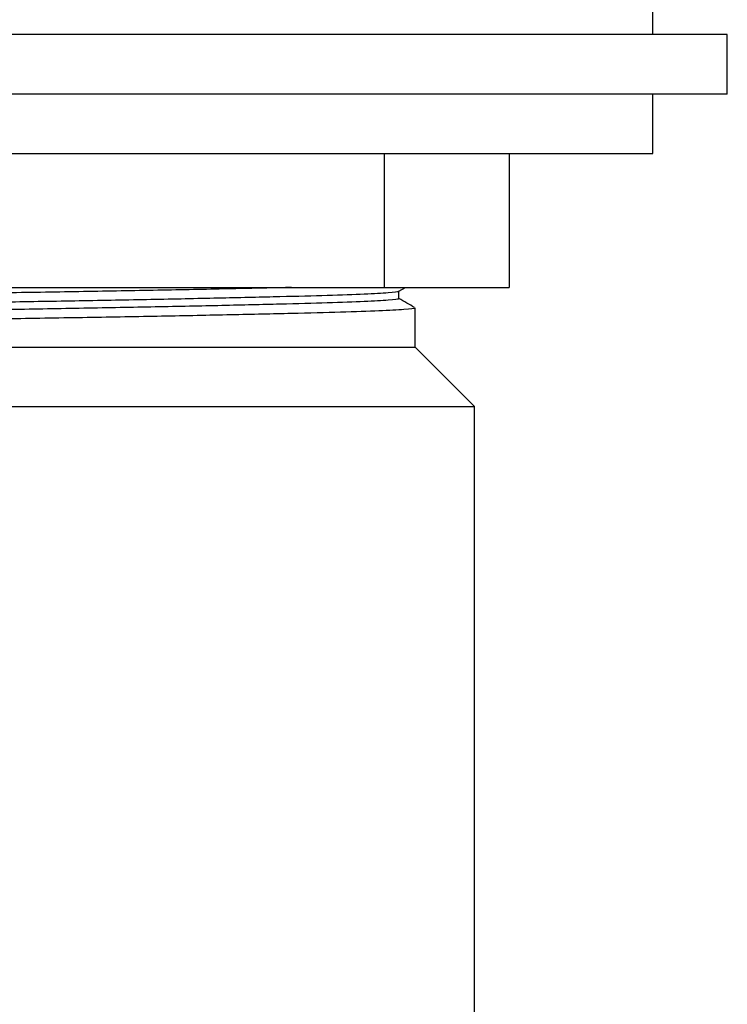
# Model space of a CAD drawing. Units: millimetres. Extents: x 23 to 738, y 53 to 783.
# Drawn here: x 383 to 407, y 306 to 339 of the extents above; entities that cross this region are included whole.
import ezdxf

# ---------------------------------------------------------------- set-up
doc = ezdxf.new("R2010")
doc.units = ezdxf.units.MM

msp = doc.modelspace()

# ---------------------------------------------------------------- linework, layer by layer
at = {"color": 7, "linetype": 'Continuous', "lineweight": 25}
for p, q in [((404.339, 338.413), (404.339, 339.413)), ((406.839, 338.413), (382.339, 338.413)), ((406.839, 336.413), (406.839, 338.413)), ((406.839, 336.413), (382.339, 336.413)), ((404.339, 334.413), (404.339, 336.413)), ((361.235, 334.413), (404.339, 334.413)), ((395.303, 334.413), (395.303, 329.913)), ((399.507, 334.413), (399.507, 329.913)), ((378.135, 329.913), (395.303, 329.913)), ((395.303, 329.913), (399.507, 329.913)), ((395.795, 329.785), (396.018, 329.913)), ((396.339, 327.913), (396.339, 329.226)), ((368.339, 327.913), (396.339, 327.913)), ((398.339, 325.913), (396.339, 327.913)), ((366.339, 325.913), (398.339, 325.913)), ((398.339, 294.913), (398.339, 325.913))]:
    msp.add_line(p, q, dxfattribs=at)
for points, knots in [([(392.184, 329.913), (391.915, 329.907), (391.042, 329.886), (389.212, 329.848), (386.809, 329.802), (384.25, 329.758), (381.634, 329.715), (379.025, 329.669), (376.522, 329.623), (374.244, 329.578), (372.249, 329.536), (370.599, 329.491), (369.341, 329.445), (368.597, 329.399), (368.285, 329.37), (368.358, 329.354), (368.367, 329.351)], [0, 0, 0, 0, 0.035856, 0.116069, 0.196376, 0.275366, 0.353713, 0.433741, 0.514142, 0.593498, 0.671639, 0.751426, 0.831867, 0.911538, 0.988876, 1, 1, 1, 1]), ([(395.761, 329.785), (395.768, 329.781), (395.807, 329.765), (395.473, 329.732), (394.709, 329.687), (393.46, 329.642), (391.842, 329.6), (389.884, 329.555), (387.646, 329.509), (385.236, 329.463), (382.738, 329.421), (380.218, 329.377), (377.752, 329.33), (375.461, 329.285), (373.421, 329.242), (371.686, 329.198), (370.306, 329.152), (369.377, 329.106), (368.905, 329.069), (368.929, 329.047), (368.937, 329.039)], [0, 0, 0, 0, 0.012547, 0.068076, 0.128734, 0.188638, 0.247569, 0.307721, 0.368402, 0.428537, 0.487462, 0.547387, 0.608048, 0.668374, 0.727423, 0.787081, 0.847681, 0.908158, 0.967458, 1, 1, 1, 1]), ([(395.797, 329.539), (395.797, 329.581), (395.797, 329.663), (395.797, 329.745), (395.797, 329.786)], [0, 0, 0, 0, 0.503193, 1, 1, 1, 1]), ([(395.756, 329.539), (395.769, 329.536), (395.836, 329.518), (395.493, 329.483), (394.709, 329.437), (393.46, 329.392), (391.842, 329.35), (389.884, 329.305), (387.646, 329.259), (385.236, 329.213), (382.738, 329.171), (380.218, 329.127), (377.752, 329.08), (375.461, 329.035), (373.421, 328.992), (371.686, 328.948), (370.305, 328.902), (369.381, 328.856), (368.921, 328.821), (368.936, 328.801), (368.941, 328.795)], [0, 0, 0, 0, 0.014047, 0.074532, 0.135335, 0.195383, 0.254455, 0.314752, 0.375578, 0.435857, 0.494923, 0.554992, 0.615799, 0.67627, 0.73546, 0.795261, 0.856007, 0.916629, 0.976071, 1, 1, 1, 1]), ([(396.327, 329.236), (396.238, 329.288), (396.062, 329.39), (395.885, 329.492), (395.797, 329.542)], [0, 0, 0, 0, 0.507824, 1, 1, 1, 1]), ([(396.296, 329.226), (396.309, 329.223), (396.379, 329.205), (396.022, 329.171), (395.207, 329.125), (393.907, 329.08), (392.224, 329.038), (390.187, 328.992), (387.859, 328.946), (385.353, 328.901), (382.754, 328.859), (380.132, 328.814), (377.568, 328.768), (375.184, 328.722), (373.062, 328.68), (371.258, 328.636), (369.822, 328.589), (368.856, 328.543), (368.364, 328.507), (368.389, 328.484), (368.398, 328.476)], [0, 0, 0, 0, 0.013537, 0.073501, 0.13378, 0.19331, 0.251873, 0.31165, 0.371952, 0.431712, 0.490269, 0.54982, 0.610103, 0.670053, 0.728733, 0.788019, 0.848241, 0.90834, 0.96727, 1, 1, 1, 1])]:
    msp.add_open_spline(points, degree=3, knots=knots, dxfattribs=at)

doc.saveas('drawing.dxf')
